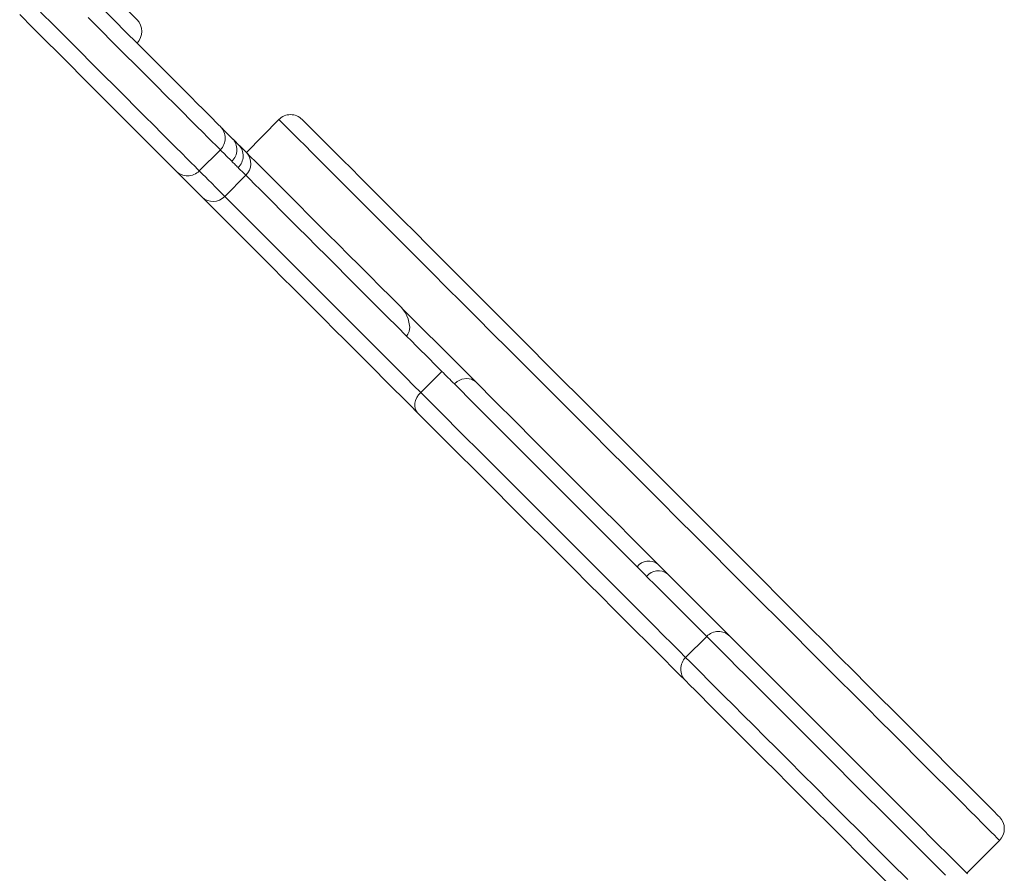
# Model space of a CAD drawing. Units: millimetres. Extents: x 725 to 9778, y -1870 to 5171.
# Drawn here: x 6902 to 7200, y 1994 to 2252 of the extents above; entities that cross this region are included whole.
import ezdxf

# ---------------------------------------------------------------- set-up
doc = ezdxf.new("R2010")
doc.units = ezdxf.units.MM

msp = doc.modelspace()

# ---------------------------------------------------------------- linework, layer by layer
at = {"color": 7, "linetype": 'Continuous', "lineweight": 15}
for p, q in [((6980.1781, 2221.4778), (6970.4098, 2211.4473)), ((6962.5005, 2212.2854), (6956.1364, 2205.9215)), ((6970.1921, 2204.5938), (6963.8283, 2198.2298)), ((7029.4494, 2145.3366), (7023.0853, 2138.9726)), ((7097.7279, 2084.1289), (7094.8123, 2087.0446)), ((7109.5733, 2065.2127), (7103.2092, 2058.8487)), ((7188.2011, 1993.656), (7198.1005, 2003.5555))]:
    msp.add_line(p, q, dxfattribs=at)
at = {"color": 7, "linetype": 'Continuous', "lineweight": 15, "flags": 128}
for points in [[(6927.824, 2261.104), (6927.8609, 2261.0672), (6929.4323, 2259.4957), (6930.953, 2257.9751), (6932.3832, 2256.5449), (6933.686, 2255.242), (6934.8277, 2254.1003), (6935.7788, 2253.1493), (6936.5145, 2252.4136), (6937.0157, 2251.9122), (6937.2699, 2251.6583), (6937.3016, 2251.6264)], [(6926.8467, 2255.0103), (6930.4737, 2251.3834), (6933.9613, 2247.8957), (6937.2975, 2244.5595), (6940.4709, 2241.3862), (6943.4702, 2238.3867), (6946.2854, 2235.5716), (6948.9066, 2232.9505), (6951.3246, 2230.5324), (6953.5312, 2228.3257), (6955.5189, 2226.338), (6957.2808, 2224.5762), (6958.8105, 2223.0464), (6960.103, 2221.7539), (6961.1539, 2220.7031), (6961.9593, 2219.8977), (6962.5165, 2219.3404)], [(6949.0816, 2205.9054), (6948.5242, 2206.4627), (6947.7188, 2207.2681), (6946.6681, 2208.3189), (6945.3756, 2209.6114), (6943.8457, 2211.1412), (6942.084, 2212.903), (6940.0963, 2214.8906), (6937.8895, 2217.0973), (6935.4715, 2219.5154), (6932.8503, 2222.1366), (6930.0353, 2224.9517), (6927.0357, 2227.9512), (6923.8624, 2231.1244), (6920.5262, 2234.4607), (6917.0386, 2237.9483), (6913.4115, 2241.5753), (6909.6579, 2245.3291), (6905.7903, 2249.1968), (6901.822, 2253.1649)], [(6908.1606, 2253.8974), (6912.2035, 2249.8544), (6916.1405, 2245.9176), (6919.958, 2242.1), (6923.6438, 2238.4143), (6927.1852, 2234.8727), (6930.571, 2231.487), (6933.7897, 2228.2684), (6936.8302, 2225.2276), (6939.6831, 2222.3748), (6942.3386, 2219.7195), (6944.7877, 2217.2702), (6947.0226, 2215.0354), (6949.0356, 2213.0223), (6950.8201, 2211.2377), (6952.3706, 2209.6875), (6953.6812, 2208.3768), (6954.7478, 2207.31), (6955.5673, 2206.4907), (6956.1364, 2205.9215)], [(6962.5005, 2212.2854), (6961.9312, 2212.8546), (6961.112, 2213.674), (6960.045, 2214.7408), (6958.7344, 2216.0515), (6957.1842, 2217.6017), (6955.3997, 2219.3863), (6953.3865, 2221.3994), (6951.1518, 2223.6342), (6948.7025, 2226.0834), (6946.047, 2228.7388), (6943.1943, 2231.5916), (6940.1535, 2234.6324), (6936.9349, 2237.851), (6933.5493, 2241.2366), (6930.0076, 2244.7782), (6926.3219, 2248.4639), (6922.5044, 2252.2815)], [(6987.2492, 2221.4778), (6987.3742, 2221.3528), (6987.749, 2220.978), (6988.3727, 2220.3543), (6989.2437, 2219.4833), (6990.3602, 2218.3669), (6991.7192, 2217.0078), (6993.3178, 2215.4093), (6995.1519, 2213.5751), (6997.2173, 2211.5096), (6999.5093, 2209.2177), (7002.0222, 2206.7048), (7004.7502, 2203.9769), (7007.6865, 2201.0405), (7010.8246, 2197.9024), (7014.1568, 2194.5703), (7017.6751, 2191.0518), (7021.3715, 2187.3555), (7025.237, 2183.4901), (7029.2622, 2179.4647), (7033.4381, 2175.2889), (7037.7545, 2170.9726), (7042.201, 2166.5261), (7046.7672, 2161.9598), (7051.4423, 2157.2846), (7056.2155, 2152.5117), (7061.0749, 2147.6522), (7066.0092, 2142.7178), (7071.0069, 2137.7202), (7076.0559, 2132.6712), (7081.1443, 2127.5827), (7086.26, 2122.4669), (7091.3913, 2117.3359), (7096.5251, 2112.2018), (7101.6502, 2107.0769), (7106.7538, 2101.9732), (7111.824, 2096.903), (7116.8489, 2091.8782), (7121.8163, 2086.9107), (7126.7146, 2082.0123), (7131.5324, 2077.1946), (7136.2578, 2072.4692), (7140.88, 2067.8471), (7145.3876, 2063.3393), (7149.7704, 2058.9566), (7154.0176, 2054.7093), (7158.1196, 2050.6075), (7162.0662, 2046.6609), (7165.8482, 2042.8789), (7169.4564, 2039.2705), (7172.8827, 2035.8442), (7176.1188, 2032.6081), (7179.157, 2029.57), (7181.9901, 2026.737), (7184.6113, 2024.1158), (7187.0143, 2021.7127), (7189.1937, 2019.5333), (7191.1442, 2017.5829), (7192.861, 2015.8661), (7194.3402, 2014.3868), (7195.5783, 2013.1487), (7196.5722, 2012.1547), (7197.3199, 2011.4072), (7197.8192, 2010.9078), (7198.0693, 2010.6578), (7198.1005, 2010.6265)], [(6962.5165, 2219.3404), (6962.7845, 2219.0724), (6963.1049, 2218.7521), (6963.4773, 2218.3795), (6963.9022, 2217.9549), (6964.3788, 2217.4783), (6964.9071, 2216.9499), (6965.4869, 2216.3699), (6966.1183, 2215.7387)], [(6968.0213, 2213.8357), (6966.8657, 2214.9912), (6966.1183, 2215.7387)], [(6965.9683, 2208.8175), (6965.3611, 2209.4248), (6964.8032, 2209.9828), (6964.2946, 2210.4913), (6963.8356, 2210.9501), (6963.4268, 2211.3591), (6963.0679, 2211.7181), (6962.759, 2212.0269), (6962.5005, 2212.2854)], [(6968.0213, 2213.8357), (6968.2988, 2213.5582), (6968.5823, 2213.2747), (6968.8718, 2212.9852), (6969.1674, 2212.6896), (6969.469, 2212.388), (6969.7766, 2212.0804), (6970.0901, 2211.7669), (6970.4098, 2211.4473)], [(6970.4098, 2211.4473), (6971.641, 2210.2161), (6973.112, 2208.7449), (6974.8132, 2207.0437), (6976.7327, 2205.1242), (6978.8577, 2202.9994), (6981.1732, 2200.6837), (6983.664, 2198.1929), (6986.313, 2195.544), (6989.1021, 2192.7549), (6992.0122, 2189.8447), (6995.0239, 2186.8332), (6998.1162, 2183.7407), (7001.2686, 2180.5885), (7004.4591, 2177.3979), (7007.6663, 2174.1906), (7010.8685, 2170.9885), (7014.0435, 2167.8134), (7017.1701, 2164.6868)], [(6967.8685, 2206.9173), (6967.6112, 2207.1746), (6967.3597, 2207.4261), (6967.1137, 2207.6721), (6966.8733, 2207.9125), (6966.6387, 2208.1472), (6966.4096, 2208.3763), (6966.1862, 2208.5997), (6965.9683, 2208.8175)], [(6970.1921, 2204.5938), (6969.8812, 2204.9046), (6969.5763, 2205.2097), (6969.2771, 2205.5089), (6968.9836, 2205.8023), (6968.696, 2206.0899), (6968.4142, 2206.3716), (6968.1384, 2206.6474), (6967.8685, 2206.9173)], [(6956.9747, 2198.0123), (6955.4877, 2199.4993), (6954.1411, 2200.8459), (6952.9363, 2202.0506), (6951.8747, 2203.1121), (6950.9577, 2204.0293), (6950.1859, 2204.801), (6949.5603, 2205.4267), (6949.0816, 2205.9054)], [(6956.1364, 2205.9215), (6956.6025, 2205.4554), (6957.2119, 2204.8461), (6957.9639, 2204.0942), (6958.8575, 2203.2005), (6959.892, 2202.1661), (6961.0659, 2200.9919), (6962.3787, 2199.6794), (6963.8283, 2198.2298)], [(7018.7752, 2156.0108), (7015.9239, 2158.8619), (7012.9761, 2161.8099), (7009.9541, 2164.8318), (7006.8814, 2167.9045), (7003.7815, 2171.0043), (7000.6787, 2174.1073), (6997.5964, 2177.1894), (6994.5587, 2180.2271), (6991.589, 2183.1968), (6988.7103, 2186.0756), (6985.9444, 2188.8414), (6983.313, 2191.4728), (6980.8363, 2193.9496), (6978.5334, 2196.2526), (6976.4218, 2198.364), (6974.5182, 2200.2677), (6972.8369, 2201.9489), (6971.3914, 2203.3946), (6970.1921, 2204.5938)], [(7022.1576, 2132.8293), (7019.9129, 2135.074), (7017.491, 2137.496), (7014.908, 2140.079), (7012.1812, 2142.8057), (7009.329, 2145.6579), (7006.3705, 2148.6164), (7003.3256, 2151.6614), (7000.2145, 2154.7724), (6997.0583, 2157.9286), (6993.8781, 2161.1089), (6990.6949, 2164.2919), (6987.5306, 2167.4563), (6984.4062, 2170.5808), (6981.3422, 2173.6446), (6978.3599, 2176.627), (6975.4788, 2179.5081), (6972.7184, 2182.2686), (6970.097, 2184.8899), (6967.6325, 2187.3545), (6965.341, 2189.6458), (6963.2384, 2191.7485), (6961.3385, 2193.6486), (6959.6538, 2195.3331), (6958.1959, 2196.791), (6956.9747, 2198.0123)], [(6963.8283, 2198.2298), (6964.9894, 2197.0686), (6966.3836, 2195.6744), (6968.0006, 2194.0574), (6969.8285, 2192.2294), (6971.8544, 2190.2037), (6974.0629, 2187.995), (6976.4387, 2185.6194), (6978.9638, 2183.0941), (6981.6202, 2180.4376), (6984.3888, 2177.6692), (6987.2491, 2174.8089), (6990.1804, 2171.8776), (6993.1611, 2168.8967), (6996.1702, 2165.8878), (6999.1853, 2162.8728), (7002.1843, 2159.8737), (7005.1457, 2156.9122), (7008.048, 2154.0099), (7010.8702, 2151.1879), (7013.5912, 2148.4668), (7016.1917, 2145.8663), (7018.6526, 2143.4053), (7020.9562, 2141.1019), (7023.0853, 2138.9726)], [(7018.7752, 2156.0108), (7019.2222, 2156.5827), (7019.5705, 2157.3694), (7019.766, 2158.6895), (7019.3264, 2161.2218), (7018.4452, 2163.0701), (7017.1701, 2164.6868)], [(7039.6308, 2142.2262), (7034.4798, 2147.3772), (7029.1244, 2152.7326), (7023.5698, 2158.2872), (7017.8215, 2164.0355), (7017.1701, 2164.6868)], [(7029.4494, 2145.3366), (7028.2904, 2146.4955), (7027.0757, 2147.7102), (7025.8078, 2148.9781), (7024.4896, 2150.2962), (7023.1242, 2151.6617), (7021.7146, 2153.0714), (7020.2638, 2154.5222), (7018.7752, 2156.0108)], [(7033.2693, 2141.5165), (7032.7958, 2141.99), (7032.3214, 2142.4646), (7031.8455, 2142.9404), (7031.3687, 2143.4173), (7030.8904, 2143.8954), (7030.4112, 2144.3746), (7029.9308, 2144.855), (7029.4494, 2145.3366)], [(7039.6308, 2142.2262), (7038.4936, 2142.9633), (7037.0836, 2143.2167), (7035.562, 2142.9572), (7034.1036, 2142.216), (7033.2693, 2141.5165)], [(7088.4961, 2086.2898), (7084.6321, 2090.1538), (7080.5256, 2094.2603), (7076.1799, 2098.606), (7071.5987, 2103.1873), (7066.7855, 2108.0004), (7061.7444, 2113.0415), (7056.4794, 2118.3065), (7050.9948, 2123.791), (7045.2952, 2129.4907), (7039.3853, 2135.4008), (7033.2693, 2141.5165)], [(7039.6308, 2142.2262), (7045.7238, 2136.1332), (7051.6145, 2130.2425), (7057.2981, 2124.5588), (7062.7703, 2119.0866), (7068.0267, 2113.8302), (7073.0633, 2108.7937), (7077.8758, 2103.9812), (7082.4603, 2099.3965), (7086.8136, 2095.0433), (7090.9321, 2090.9248), (7094.8123, 2087.0446)], [(7022.1576, 2132.8293), (7021.7168, 2133.406), (7021.4288, 2134.0964), (7021.3048, 2134.8739), (7021.3491, 2135.7088), (7021.5606, 2136.5689), (7021.9309, 2137.4211), (7022.4458, 2138.2327), (7023.0853, 2138.9726)], [(7023.0853, 2138.9726), (7029.3786, 2132.6795), (7035.4654, 2126.5926), (7041.3408, 2120.7171), (7047.0001, 2115.0578), (7052.4384, 2109.6195), (7057.6515, 2104.4066), (7062.6346, 2099.4234), (7067.3839, 2094.6741), (7071.8953, 2090.1626), (7076.1654, 2085.8926), (7080.1901, 2081.8678), (7083.9667, 2078.0914), (7087.4914, 2074.5665), (7090.7618, 2071.2961), (7093.775, 2068.2829), (7096.5285, 2065.5294), (7099.0202, 2063.0379), (7101.2477, 2060.8103), (7103.2092, 2058.8487)], [(7103.1322, 2051.8547), (7101.2542, 2053.7328), (7099.1337, 2055.8533), (7096.7721, 2058.2147), (7094.1717, 2060.8152), (7091.334, 2063.6528), (7088.2613, 2066.7255), (7084.9559, 2070.031), (7081.4201, 2073.5667), (7077.6569, 2077.3301), (7073.6687, 2081.3183), (7069.4587, 2085.5283), (7065.0298, 2089.957), (7060.3856, 2094.6012), (7055.5298, 2099.4572), (7050.4655, 2104.5215), (7045.1967, 2109.7903), (7039.7274, 2115.2596), (7034.0616, 2120.9254), (7028.2034, 2126.7834), (7022.1576, 2132.8293)], [(7088.4961, 2086.2898), (7088.8695, 2085.9163), (7089.2405, 2085.5453), (7089.6091, 2085.1768), (7089.9753, 2084.8107), (7090.3389, 2084.4471), (7090.6998, 2084.086), (7091.0584, 2083.7274), (7091.4146, 2083.3712)], [(7109.5733, 2065.2127), (7107.9485, 2066.8374), (7106.137, 2068.6488), (7104.14, 2070.6459), (7101.9584, 2072.8274), (7099.5938, 2075.1921), (7097.0473, 2077.7386), (7094.3205, 2080.4655), (7091.4146, 2083.3712)], [(7097.7279, 2084.1289), (7100.7504, 2081.1066), (7103.5852, 2078.2718), (7106.2307, 2075.6262), (7108.6854, 2073.1716), (7110.9475, 2070.9093), (7113.0161, 2068.8408), (7114.8898, 2066.9672), (7116.5673, 2065.2898)], [(7181.7734, 1993.0127), (7176.7127, 1998.0731), (7171.7576, 2003.0282), (7166.9184, 2007.8674), (7162.2052, 2012.5807), (7157.6275, 2017.1583), (7153.1953, 2021.5906), (7148.9176, 2025.8683), (7144.8035, 2029.9824), (7140.8614, 2033.9244), (7137.0999, 2037.6861), (7133.5263, 2041.2595), (7130.1486, 2044.6373), (7126.9736, 2047.8123), (7124.0079, 2050.778), (7121.2577, 2053.5281), (7118.729, 2056.0568), (7116.4269, 2058.359), (7114.3562, 2060.4297), (7112.5211, 2062.2648), (7110.9256, 2063.8602), (7109.5733, 2065.2127)], [(7116.5673, 2065.2898), (7117.9065, 2063.9504), (7119.4896, 2062.3673), (7121.313, 2060.5439), (7123.3727, 2058.4842), (7125.6644, 2056.1926), (7128.1831, 2053.674), (7130.923, 2050.934), (7133.8786, 2047.9783), (7137.0434, 2044.8135), (7140.4106, 2041.4463), (7143.9728, 2037.884), (7147.7227, 2034.1344), (7151.6516, 2030.2055), (7155.7512, 2026.1057), (7160.0129, 2021.844), (7164.4272, 2017.4296), (7168.9848, 2012.872), (7173.6759, 2008.1811), (7178.4901, 2003.3669), (7183.417, 1998.4399), (7188.4462, 1993.4107)], [(7103.2092, 2058.8487), (7104.5617, 2057.4962), (7106.1572, 2055.9008), (7107.9921, 2054.0658), (7110.063, 2051.995), (7112.3652, 2049.6929), (7114.8938, 2047.1641), (7117.644, 2044.414), (7120.6097, 2041.4484), (7123.7847, 2038.2734), (7127.1624, 2034.8956), (7130.7358, 2031.3221), (7134.4976, 2027.5605), (7138.4396, 2023.6184), (7142.5537, 2019.5043), (7146.8314, 2015.2266), (7151.2636, 2010.7944), (7155.8413, 2006.2168), (7160.5546, 2001.5035), (7165.3938, 1996.6642), (7170.3488, 1991.7092)], [(7165.055, 1989.9319), (7160.2408, 1994.746), (7155.5499, 1999.437), (7150.9923, 2003.9946), (7146.578, 2008.409), (7142.3163, 2012.6707), (7138.2164, 2016.7704), (7134.2875, 2020.6994), (7130.5379, 2024.449), (7126.9757, 2028.0113), (7123.6085, 2031.3785), (7120.4435, 2034.5433), (7117.4881, 2037.4989), (7114.7479, 2040.239), (7112.2293, 2042.7575), (7109.9378, 2045.0491), (7107.8781, 2047.1089), (7106.0547, 2048.9322), (7104.4716, 2050.5153), (7103.1322, 2051.8547)]]:
    msp.add_lwpolyline(points, dxfattribs=at)
at = {"color": 8, "linetype": 'Continuous', "lineweight": 15, "flags": 128}
msp.add_lwpolyline([(7198.1005, 2003.5555), (7198.0693, 2003.5868), (7197.8187, 2003.8373), (7197.318, 2004.3378), (7196.5689, 2005.0872), (7195.5723, 2006.0836), (7194.3311, 2007.3248), (7192.8479, 2008.8079), (7191.1263, 2010.5296), (7189.1701, 2012.4859), (7186.9838, 2014.6722), (7184.5724, 2017.0836), (7181.9414, 2019.7145), (7179.0971, 2022.5588), (7176.0458, 2025.6101), (7172.7948, 2028.8612), (7169.3513, 2032.3047), (7165.7233, 2035.9328), (7161.919, 2039.7369), (7157.9475, 2043.7085), (7153.8176, 2047.8383), (7149.5392, 2052.1169), (7145.1215, 2056.5344), (7140.5753, 2061.0807), (7135.9107, 2065.7453), (7131.1385, 2070.5174), (7126.2697, 2075.3862), (7121.3157, 2080.3403), (7116.2874, 2085.3685), (7111.1969, 2090.4591), (7106.0554, 2095.6004), (7100.8753, 2100.7807), (7095.668, 2105.9879), (7090.4459, 2111.2101), (7085.2205, 2116.4354), (7080.0044, 2121.6516), (7074.809, 2126.8469), (7069.6468, 2132.0091), (7064.5294, 2137.1266), (7059.4684, 2142.1874), (7054.476, 2147.18), (7049.5631, 2152.0929), (7044.7413, 2156.9147), (7040.0216, 2161.6344), (7035.4149, 2166.2412), (7030.9316, 2170.7244), (7026.5824, 2175.0736), (7022.3769, 2179.279), (7018.325, 2183.3309), (7014.4359, 2187.2199), (7010.719, 2190.9371), (7007.1821, 2194.4739), (7003.8337, 2197.8222), (7000.6818, 2200.9742), (6997.733, 2203.9229), (6994.9946, 2206.6613), (6992.4728, 2209.1831), (6990.1733, 2211.4827), (6988.1014, 2213.5545), (6986.2618, 2215.3941), (6984.6591, 2216.997), (6983.2963, 2218.3595), (6982.1772, 2219.4787), (6981.3041, 2220.3518), (6980.679, 2220.9769), (6980.3035, 2221.3525), (6980.1781, 2221.4778)], dxfattribs=at)
at = {"color": 7, "linetype": 'Continuous', "lineweight": 15}
for centre, radius, start, end in [((6933.7661, 2248.0909), 5, 315, 45), ((6983.7136, 2217.9423), 5, 44.999426, 135.000897), ((6958.9852, 2215.8209), 4.9856, 314.835892, 44.904648), ((6962.6083, 2212.3525), 4.8771, 313.545795, 43.971678), ((6964.513, 2210.4523), 4.8739, 313.507612, 43.96147), ((6966.8669, 2208.1296), 4.8538, 313.242234, 43.119406), ((6952.601, 2209.4367), 4.9856, 225.096852, 315.164551), ((6960.2925, 2201.5548), 4.8536, 226.876721, 316.7596), ((7092.0416, 2083.4258), 4.5577, 52.560113, 141.068761), ((7094.9601, 2080.5102), 4.5559, 52.588861, 141.098392), ((7113.1087, 2061.7667), 4.937, 45.529213, 135.733938), ((7106.6525, 2055.3134), 4.935, 134.244283, 224.494025), ((7194.565, 2007.091), 5, 315.000069, 44.999865)]:
    msp.add_arc(centre, radius, start, end, dxfattribs=at)

doc.saveas('drawing.dxf')
